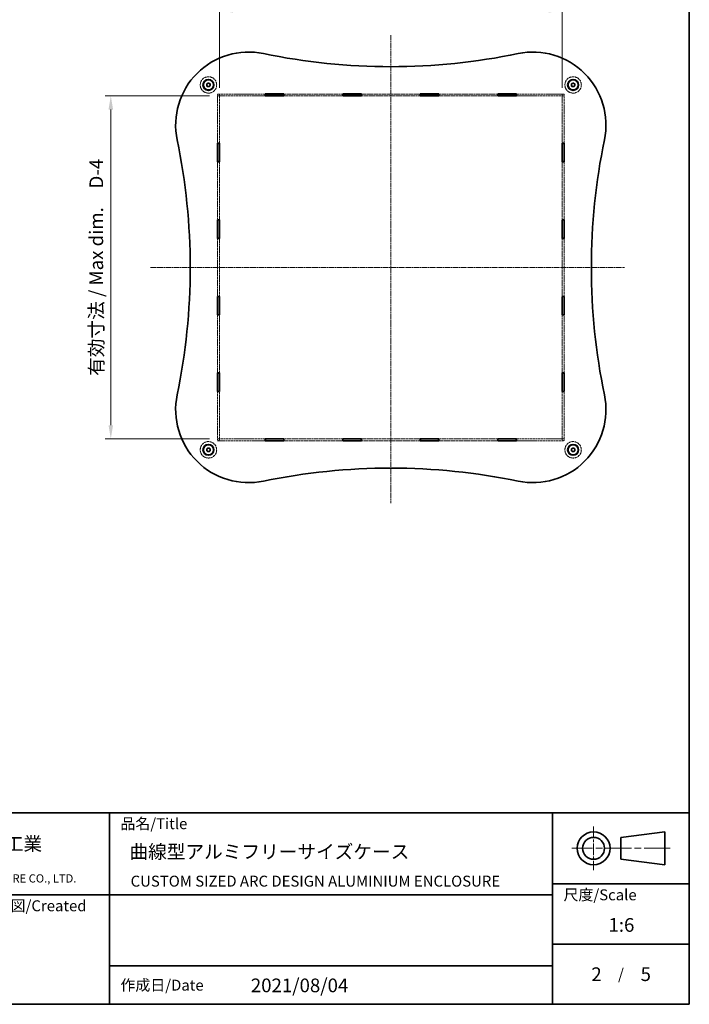
# Model space of a CAD drawing. Units: millimetres. Extents: x 0 to 8446, y 0 to 1686.
# Drawn here: x 2012 to 2747, y 0 to 1079 of the extents above; entities that cross this region are included whole.
import ezdxf
from ezdxf.enums import TextEntityAlignment as Align

# ---------------------------------------------------------------- set-up
doc = ezdxf.new("R2010")
doc.units = ezdxf.units.MM
doc.linetypes.add('CHAIN', pattern=[0.35429999999999995, 0.2362, -0.0295, 0.0591, -0.0295])
doc.linetypes.add('DASHED', pattern=[0.2067, 0.1654, -0.0413])
doc.layers.get('Defpoints').update_dxf_attribs({"lineweight": 25})
for name, color, linetype, lineweight in [('Border (ISO)', 7, 'Continuous', 35), ('Centerline (ISO)', 131, 'Continuous', 18), ('Dimension (ISO)', 7, 'Continuous', 18), ('Hatch (ISO)', 1, 'Continuous', 18), ('Hidden (ISO)', 7, 'DASHED', 18), ('Title (ISO)', 7, 'Continuous', 35), ('Visible (ISO)', 7, 'Continuous', 35)]:
    doc.layers.add(name, color=color, linetype=linetype, lineweight=lineweight)
doc.styles.add('Note Text (TK)', font='txt')
doc.styles.add('文字スタイル67', font='arial.ttf')
doc.dimstyles.new('Default - Method 1b (TK)', dxfattribs={"dimtxt": 2.5, "dimasz": 2.5, "dimexe": 1, "dimexo": 1.499999999999999, "dimgap": 1, "dimtad": 1, "dimtoh": 1, "dimrnd": 1e-08, "dimdsep": 46, "dimtxsty": 'Note Text (TK)', "dimcen": 0.09, "dimdle": 5, "dimclrd": 100, "dimclre": 100, "dimclrt": 7, "dimadec": 1, "dimazin": 1, "dimtfac": 1, "dimtmove": 0, "dimatfit": 3, "dimfxl": 1, "dimtolj": 1, "dimlwd": -1, "dimlwe": -1, "dimarcsym": 0})

# ---------------------------------------------------------------- blocks, each defined once
blk = doc.blocks.new('図面枠 tk図枠')
at = {"layer": 'Border (ISO)'}
for p in [(405.4999999999999, 289), (14.50000000000001, 8.000000000000007)]:
    blk.add_line(p, (405.4999999999999, 8.000000000000007), dxfattribs=at)
blk = doc.blocks.new('表題欄 tk表題欄')
at = {"layer": 'Hatch (ISO)'}
h = blk.add_hatch(color=256, dxfattribs=at)
edge = h.paths.add_edge_path(flags=0)
edge.add_arc((95.57537688673352, 236.2990653650367), 0.5958259999999996, 269.9999999999897, 360)
edge.add_line((96.17120288673351, 236.2990653650368), (96.17120288673348, 239.7107813650365))
edge.add_arc((95.5753768867335, 239.7107813650366), 0.5958259999999996, 0, 90.0000000000068)
edge.add_line((95.57537688673342, 240.3066073650366), (79.13710888673356, 240.3066073650366))
edge.add_arc((79.13710888673353, 239.7107813650366), 0.5958259999999996, 89.99999999999744, 180)
edge.add_line((78.54128288673353, 239.7107813650365), (78.54128288673331, 236.2990653650368))
edge.add_arc((79.13710888673332, 236.2990653650365), 0.5958259999999996, 180, 270.0000000000231)
edge.add_line((79.13710888673356, 235.7032393650365), (95.57537688673342, 235.7032393650367))
edge = h.paths.add_edge_path()
edge.add_line((77.83935088673357, 239.9556413650366), (77.83935088673357, 236.0542053650368))
edge.add_arc((78.54128288673346, 236.0542053650367), 0.7019319999998935, 180, 270.0000000000087)
edge.add_line((78.54128288673357, 235.3522733650368), (96.17120288673352, 235.3522733650368))
edge.add_arc((96.17120288673351, 236.0542053650367), 0.7019319999998921, 270, 360)
edge.add_line((96.8731348867334, 236.0542053650368), (96.87313488673352, 239.9556413650366))
edge.add_arc((96.1712028867336, 239.9556413650367), 0.7019319999998921, 0, 90.00000000000873)
edge.add_line((96.17120288673348, 240.6575733650367), (78.54128288673357, 240.6575733650366))
edge.add_arc((78.54128288673357, 239.9556413650366), 0.7019319999999984, 90, 180)
for points in [[(79.07181288673355, 239.1476033650369), (79.07181288673355, 238.6578833650367), (79.92066088673353, 238.6578833650367), (79.92066088673353, 236.6581933650368), (80.50832488673353, 236.6581933650368), (80.50832488673353, 238.6578833650367), (81.35717288673355, 238.6578833650367), (81.35717288673355, 239.1476033650369)], [(85.68407849525303, 236.6581933650368), (84.9434673993943, 237.8918698287545), (84.41792288673358, 237.3246628822781), (84.41792288673358, 236.6581933650368), (83.89555488673355, 236.6581933650368), (83.89555488673355, 239.1476033650369), (84.41792288673358, 239.1476033650369), (84.41792288673358, 238.0993979968839), (85.38913556809511, 239.1476033650369), (86.10696490847272, 239.1476033650369), (85.31925422435492, 238.2974470774499), (86.30334488673353, 236.6581933650368)], [(92.09142939614459, 239.1476033650369), (92.09142939614459, 236.6581933650368), (92.60971639614465, 236.6581933650368), (92.60971639614465, 237.6580383650368), (93.76872039614462, 237.6580383650368), (93.76872039614462, 236.6581933650368), (94.28700739614459, 236.6581933650368), (94.28700739614459, 239.1476033650369), (93.76872039614462, 239.1476033650369), (93.76872039614462, 238.1477583650367), (92.60971639614465, 238.1477583650367), (92.60971639614465, 239.1476033650369)], [(94.84202339614467, 239.1476033650369), (94.84202339614467, 236.6581933650368), (95.36439139614473, 236.6581933650368), (95.36439139614473, 239.1476033650369)]]:
    blk.add_hatch(color=256, dxfattribs=at).paths.add_polyline_path(points)
h = blk.add_hatch(color=256, dxfattribs=at)
h.paths.add_polyline_path([(82.59020695886475, 237.7110913650368), (81.95242681460243, 237.7110913650368), (82.27131688673356, 238.5794973650367)], flags=0)
h.paths.add_polyline_path([(82.77903014574996, 237.1968853650368), (81.76360362771717, 237.1968853650368), (81.56578886050404, 236.6581933650368), (80.94907288673355, 236.6581933650368), (81.86321688673357, 239.1476033650369), (82.67941688673353, 239.1476033650369), (83.59356088673351, 236.6581933650368), (82.97684491296302, 236.6581933650368)])
h = blk.add_hatch(color=256, dxfattribs=at)
h.paths.add_polyline_path([(87.52707281460246, 237.7110913650368), (88.16485295886469, 237.7110913650368), (87.84596288673359, 238.5794973650367)], flags=0)
h.paths.add_polyline_path([(87.14043486050403, 236.6581933650368), (87.3382496277172, 237.1968853650368), (88.35367614574989, 237.1968853650368), (88.551490912963, 236.6581933650368), (89.16820688673343, 236.6581933650368), (88.25406288673352, 239.1476033650369), (87.43786288673356, 239.1476033650369), (86.52371888673358, 236.6581933650368)])
h = blk.add_hatch(color=256, dxfattribs=at)
edge = h.paths.add_edge_path()
edge.add_arc((90.52309888673334, 237.9028983650369), 1.273272000000011, 38.55054079078439, 336.5820184016556)
edge.add_line((91.69149139614446, 237.3968543650369), (91.17255542714857, 237.6216113977801))
edge.add_ellipse((90.52309888673352, 237.9028983650369), major_axis=(0, -0.7998759999999119), ratio=0.8673469387756529, start_angle=128.5505407907963, end_angle=426.582018401653, ccw=False)
edge.add_line((91.09381514418376, 238.3576891122095), (91.51887237036831, 238.6964075050431))
at = {"layer": 'Title (ISO)'}
for p, q in [((74.70882392282105, 244.052739026017), (255.7088239228211, 244.052739026017)), ((74.70882392282105, 209.052739026017), (74.70882392282105, 244.052739026017)), ((149.7088239228211, 244.052739026017), (149.7088239228211, 209.052739026017)), ((230.7088239228211, 244.052739026017), (230.7088239228211, 209.052739026017)), ((255.7088239228211, 244.052739026017), (255.7088239228211, 209.052739026017)), ((243.2088239228211, 239.552739026017), (251.2088239228211, 240.5527390260171)), ((243.2088239228211, 239.552739026017), (243.2088239228211, 235.552739026017)), ((251.2088239228211, 234.552739026017), (251.2088239228211, 240.5527390260171)), ((243.2088239228211, 235.552739026017), (251.2088239228211, 234.552739026017)), ((230.7088239228211, 231.052739026017), (255.7088239228211, 231.052739026017)), ((74.70882392282105, 229.052739026017), (230.7088239228211, 229.052739026017)), ((99.70882392282108, 229.052739026017), (99.70882392282108, 209.052739026017)), ((124.708823922821, 229.052739026017), (124.708823922821, 209.052739026017)), ((230.7088239228211, 220.052739026017), (255.7088239228211, 220.052739026017)), ((149.7088239228211, 216.052739026017), (230.7088239228211, 216.052739026017)), ((255.7088239228211, 209.052739026017), (74.70882392282105, 209.052739026017))]:
    blk.add_line(p, q, dxfattribs=at)
at = {"layer": 'Title (ISO)', "color": 4, "linetype": 'CHAIN', "lineweight": 18, "ltscale": 8.889559745788574}
blk.add_line((238.2088239228211, 241.552739026017), (238.2088239228211, 233.552739026017), dxfattribs=at)
at = {"layer": 'Title (ISO)', "color": 4, "linetype": 'CHAIN', "lineweight": 18, "ltscale": 20.00163269042969}
blk.add_line((252.2088239228211, 237.552739026017), (234.2088239228211, 237.552739026017), dxfattribs=at)
at = {"layer": 'Title (ISO)'}
for radius in [3, 2]:
    blk.add_circle((238.2088239228211, 237.552739026017), radius, dxfattribs=at)
at = {"layer": 'Title (ISO)', "color": 1, "char_height": 2.000000029802322, "line_spacing_factor": 1.5, "style": 'Note Text (TK)'}
for s, insert, attachment_point in [('\\fＭＳ Ｐゴシック|b0|i0;\\H2.0000;品名/Title', (151.708823922821, 242.052739026017), 4), ('\\fＭＳ Ｐゴシック|b0|i0;\\H2.0000;尺度/Scale', (232.7088239228211, 229.052739026017), 4), ('\\fＭＳ Ｐゴシック|b0|i0;\\H2.0000;承認/Approved', (87.20882392282108, 227.052739026017), 5), ('\\fＭＳ Ｐゴシック|b0|i0;\\H2.0000;検図/Checked', (112.208823922821, 227.052739026017), 5), ('\\fＭＳ Ｐゴシック|b0|i0;\\H2.0000;製図/Created', (137.2088239228211, 227.052739026017), 5), ('\\fＭＳ Ｐゴシック|b0|i0;\\H2.0000;作成日/Date', (151.708823922821, 212.552739026017), 4)]:
    blk.add_mtext(s, dxfattribs=dict(at, insert=insert, attachment_point=attachment_point))
at = {"layer": 'Title (ISO)', "color": 7, "line_spacing_factor": 1.5, "style": 'Note Text (TK)'}
for s, insert, char_height, attachment_point in [('株式会社タカチ電機工業', (99.87313488673345, 238.052739026017), 2.5, 4), ('\\fArial|b0|i0;\\H1.4986;TAKACHI ELECTRONICS ENCLOSURE CO., LTD.', (99.87313488673342, 232.052739026017), 1.49859994649887, 4), ('\\fＭＳ Ｐゴシック|b0|i0;\\H2.0000;/', (243.2088239228211, 214.552739026017), 2.000000029802322, 5)]:
    blk.add_mtext(s, dxfattribs=dict(at, insert=insert, char_height=char_height, attachment_point=attachment_point))
at = {"layer": 'Title (ISO)', "color": 7}
for tag, p, height, style in [('<品名>_001', (153.367914831912, 235.6820003896534), 2.5, 'Note Text (TK)'), ('<Title>_001', (153.5696697597652, 230.5520568828656), 2.000000029802322, '文字スタイル67'), ('<ページ_No.>_001', (237.9488807410029, 213.302739026017), 2.5, 'Note Text (TK)'), ('<総ページ数>_001', (246.7997330137301, 213.302739026017), 2.5, 'Note Text (TK)'), ('作成日_001', (175.5824034682756, 211.2814322078352), 2.5, 'Note Text (TK)')]:
    blk.add_attdef(tag, p, '', height=height, dxfattribs=dict(at, style=style))
at = {"layer": 'Title (ISO)', "color": 7, "style": 'Note Text (TK)'}
blk.add_attdef('<尺度>', text='', height=2.5, dxfattribs=at).set_placement((243.2088239228211, 223.5527390260171), align=Align.MIDDLE_CENTER)
blk = doc.blocks.new('*D39')
at = {"layer": 'Defpoints', "color": 0}
for p in [(2607.557068241419, 1089.536617858814), (2231.55706824142, 995.6868609759013), (2607.557068241419, 995.6868609759007)]:
    blk.add_point(p, dxfattribs=at)
at = {"layer": 'Dimension (ISO)', "color": 100}
for p, q in [((2231.55706824142, 1004.686860975901), (2231.55706824142, 1095.536617858814)), ((2607.557068241419, 1004.6868609759), (2607.557068241419, 1095.536617858814)), ((2246.557068241421, 1089.536617858814), (2592.55706824142, 1089.536617858814))]:
    blk.add_line(p, q, dxfattribs=at)
for points in [[(2246.557068241421, 1092.036617858814), (2246.557068241421, 1087.036617858814), (2231.55706824142, 1089.536617858814)], [(2592.55706824142, 1092.036617858814), (2592.55706824142, 1087.036617858814), (2607.557068241419, 1089.536617858814)]]:
    blk.add_solid(points, dxfattribs=at)
at = {"layer": 'Dimension (ISO)', "color": 7, "insert": (2294.997409150511, 1105.422981495178), "char_height": 15, "attachment_point": 4, "style": 'Note Text (TK)'}
blk.add_mtext('\\A1; \\fＭＳ Ｐゴシック|b0|i0;有効寸法 / Max dim.\u3000W-4', dxfattribs=at)
blk = doc.blocks.new('*D40')
at = {"layer": 'Defpoints', "color": 0}
for p in [(2229.557068241419, 995.7868609758987), (2112.435460389939, 619.786860975899), (2229.557068241419, 619.786860975899)]:
    blk.add_point(p, dxfattribs=at)
at = {"layer": 'Dimension (ISO)', "color": 100}
for p, q in [((2220.557068241419, 995.7868609758987), (2106.435460389938, 995.7868609758987)), ((2112.435460389939, 980.7868609758987), (2112.435460389939, 634.786860975899)), ((2220.557068241419, 619.786860975899), (2106.435460389938, 619.786860975899))]:
    blk.add_line(p, q, dxfattribs=at)
for points in [[(2109.935460389938, 980.7868609758987), (2114.935460389938, 980.7868609758987), (2112.435460389939, 995.7868609758987)], [(2109.935460389938, 634.786860975899), (2114.935460389938, 634.786860975899), (2112.435460389939, 619.786860975899)]]:
    blk.add_solid(points, dxfattribs=at)
at = {"layer": 'Dimension (ISO)', "color": 7, "insert": (2096.549096753574, 684.2499291577166), "char_height": 15, "attachment_point": 4, "rotation": 90, "style": 'Note Text (TK)'}
blk.add_mtext('\\A1; \\fＭＳ Ｐゴシック|b0|i0;有効寸法 / Max dim.\u3000D-4', dxfattribs=at)

msp = doc.modelspace()

# ---------------------------------------------------------------- linework, layer by layer
at = {"layer": 'Centerline (ISO)', "linetype": 'CHAIN', "ltscale": 23.99096870422363}
for p, q in [((2419.557068241418, 1062.417431883763), (2419.557068241418, 549.1805148327072)), ((2156.071913720714, 807.7868609758988), (2675.822673701907, 807.7868609758988))]:
    msp.add_line(p, q, dxfattribs=at)
at = {"layer": 'Hidden (ISO)', "ltscale": 0.6347988843917847}
for p, q in [((2229.557068241418, 997.7868609758981), (2229.557068241418, 995.7868609758984)), ((2229.557068241386, 997.6868609759013), (2231.557068241386, 997.6868609759013)), ((2231.55706824142, 995.6868609759013), (2229.557068241421, 995.6868609759013)), ((2231.557068241385, 997.7868609758981), (2231.557068241385, 995.7868609758984)), ((2607.557068241364, 997.7868609758981), (2607.557068241364, 995.7868609758984)), ((2607.557068241385, 997.6868609759007), (2609.557068241386, 997.6868609759007)), ((2609.55706824142, 995.6868609759007), (2607.557068241419, 995.6868609759007)), ((2609.557068241418, 995.7868609758984), (2609.557068241418, 997.7868609758981)), ((2229.557068241421, 619.8868609759008), (2231.55706824142, 619.8868609759008)), ((2229.557068241418, 619.7868609758987), (2229.557068241418, 617.7868609758988)), ((2229.557068241386, 617.8868609759008), (2231.557068241386, 617.8868609759008)), ((2231.557068241385, 619.7868609758987), (2231.557068241385, 617.7868609758988)), ((2607.557068241419, 619.8868609759013), (2609.55706824142, 619.8868609759013)), ((2607.557068241364, 619.7868609758988), (2607.557068241364, 617.7868609758989)), ((2607.557068241385, 617.8868609759013), (2609.557068241385, 617.8868609759013)), ((2609.557068241418, 617.7868609758989), (2609.557068241418, 619.7868609758988))]:
    msp.add_line(p, q, dxfattribs=at)
at = {"layer": 'Hidden (ISO)', "ltscale": 14.05687236785889}
for p, q in [((2281.85706824142, 997.7868609758981), (2229.557068241418, 997.7868609758981)), ((2229.557068241418, 995.7868609758984), (2281.85706824142, 995.7868609758984)), ((2609.557068241418, 997.7868609758981), (2557.25706824142, 997.7868609758981)), ((2557.25706824142, 995.7868609758984), (2609.557068241418, 995.7868609758984)), ((2281.85706824142, 619.7868609758987), (2229.557068241418, 619.7868609758987)), ((2229.557068241418, 617.7868609758988), (2281.85706824142, 617.7868609758988)), ((2609.557068241418, 619.7868609758988), (2557.25706824142, 619.7868609758988)), ((2557.25706824142, 617.7868609758989), (2609.557068241418, 617.7868609758989))]:
    msp.add_line(p, q, dxfattribs=at)
at = {"layer": 'Hidden (ISO)', "ltscale": 0.031644944101572}
for p, q in [((2229.557068241386, 995.6868609759013), (2229.557068241386, 995.7868609758984)), ((2231.557068241386, 995.6868609759013), (2231.557068241386, 995.7868609758984)), ((2607.557068241385, 995.6868609759007), (2607.557068241385, 995.786860975898)), ((2609.557068241386, 995.6868609759007), (2609.557068241386, 995.786860975898)), ((2229.557068241386, 619.7868609758987), (2229.557068241386, 619.8868609759008)), ((2231.557068241386, 619.7868609758987), (2231.557068241386, 619.8868609759008)), ((2607.557068241385, 619.7868609758991), (2607.557068241385, 619.8868609759013)), ((2609.557068241385, 619.7868609758991), (2609.557068241385, 619.8868609759013))]:
    msp.add_line(p, q, dxfattribs=at)
at = {"layer": 'Hidden (ISO)', "ltscale": 13.91576671600342}
for p, q in [((2229.557068241421, 995.6868609759013), (2229.557068241421, 943.9118609758988)), ((2231.55706824142, 943.9118609758988), (2231.55706824142, 995.6868609759013)), ((2607.557068241419, 995.6868609759007), (2607.557068241419, 943.9118609758985)), ((2609.55706824142, 943.9118609758985), (2609.55706824142, 995.6868609759007)), ((2229.557068241421, 671.6618609758988), (2229.557068241421, 619.8868609759008)), ((2231.55706824142, 619.8868609759008), (2231.55706824142, 671.6618609758988)), ((2607.557068241419, 671.6618609758988), (2607.557068241419, 619.8868609759013)), ((2609.55706824142, 619.8868609759013), (2609.55706824142, 671.6618609758988))]:
    msp.add_line(p, q, dxfattribs=at)
at = {"layer": 'Hidden (ISO)', "ltscale": 13.02209281921387}
for p, q in [((2366.85706824142, 997.7868609758981), (2302.25706824142, 997.7868609758981)), ((2302.25706824142, 995.7868609758984), (2366.85706824142, 995.7868609758984)), ((2451.85706824142, 997.7868609758981), (2387.25706824142, 997.7868609758981)), ((2387.25706824142, 995.7868609758984), (2451.85706824142, 995.7868609758984)), ((2536.85706824142, 997.7868609758981), (2472.25706824142, 997.7868609758981)), ((2472.25706824142, 995.7868609758984), (2536.85706824142, 995.7868609758984)), ((2366.85706824142, 619.7868609758988), (2302.25706824142, 619.7868609758987)), ((2302.25706824142, 617.7868609758988), (2366.85706824142, 617.7868609758988)), ((2451.85706824142, 619.7868609758988), (2387.25706824142, 619.7868609758988)), ((2387.25706824142, 617.7868609758988), (2451.85706824142, 617.7868609758988)), ((2536.85706824142, 619.7868609758988), (2472.25706824142, 619.7868609758988)), ((2472.25706824142, 617.7868609758988), (2536.85706824142, 617.7868609758989))]:
    msp.add_line(p, q, dxfattribs=at)
at = {"layer": 'Hidden (ISO)', "ltscale": 12.81043338775635}
for p, q in [((2229.557068241421, 923.5118609758989), (2229.557068241421, 859.9618609758988)), ((2231.55706824142, 859.9618609758988), (2231.55706824142, 923.5118609758989)), ((2607.557068241419, 923.5118609758983), (2607.557068241419, 859.9618609758985)), ((2609.55706824142, 859.9618609758985), (2609.55706824142, 923.5118609758983)), ((2229.557068241421, 839.5618609758988), (2229.557068241421, 776.0118609758989)), ((2231.55706824142, 776.0118609758989), (2231.55706824142, 839.5618609758988)), ((2607.557068241419, 839.5618609758985), (2607.557068241419, 776.0118609758988)), ((2609.55706824142, 776.0118609758988), (2609.55706824142, 839.5618609758985)), ((2229.557068241421, 755.6118609758989), (2229.557068241421, 692.0618609758989)), ((2231.55706824142, 692.0618609758989), (2231.55706824142, 755.6118609758989)), ((2607.557068241419, 755.6118609758989), (2607.557068241419, 692.061860975899)), ((2609.55706824142, 692.061860975899), (2609.55706824142, 755.6118609758989))]:
    msp.add_line(p, q, dxfattribs=at)
at = {"layer": 'Hidden (ISO)', "ltscale": 15.19880294799804}
for centre in [(2219.55706824142, 1007.786860975899), (2619.55706824142, 1007.786860975899), (2219.55706824142, 607.7868609758987), (2619.55706824142, 607.7868609758987)]:
    msp.add_circle(centre, 9, dxfattribs=at)
at = {"layer": 'Hidden (ISO)', "ltscale": 4.487735748291015}
for centre in [(2219.557068241422, 1007.786860975899), (2619.557068241422, 1007.786860975899), (2219.557068241422, 607.7868609758987), (2619.557068241422, 607.7868609758987)]:
    msp.add_circle(centre, 2.25, dxfattribs=at)
at = {"layer": 'Hidden (ISO)', "ltscale": 3.989087343215942}
for centre in [(2219.55706824142, 1007.786860975899), (2619.55706824142, 1007.786860975899), (2219.55706824142, 607.7868609758987), (2619.55706824142, 607.7868609758987)]:
    msp.add_circle(centre, 2, dxfattribs=at)
at = {"layer": 'Hidden (ISO)', "ltscale": 2.991790533065795}
for centre in [(2219.557068241421, 1007.786860975899), (2619.557068241422, 1007.786860975899), (2219.557068241421, 607.7868609758987), (2619.557068241422, 607.7868609758987)]:
    msp.add_circle(centre, 1.5, dxfattribs=at)
at = {"layer": 'Visible (ISO)'}
for p, q in [((2281.857068241421, 995.686860975899), (2281.857068241421, 997.8868609758988)), ((2281.857068241421, 997.8868609758988), (2302.257068241421, 997.8868609758988)), ((2282.05706824142, 997.7868609758981), (2281.85706824142, 997.7868609758981)), ((2281.85706824142, 995.7868609758984), (2282.05706824142, 995.7868609758984)), ((2302.257068241421, 995.686860975899), (2281.857068241421, 995.686860975899)), ((2282.057068241421, 997.7868609758981), (2302.057068241421, 997.7868609758981)), ((2282.057068241421, 997.7868609758981), (2282.057068241421, 995.7868609758984)), ((2282.057068241421, 995.7868609758984), (2302.057068241421, 995.7868609758984)), ((2302.25706824142, 997.7868609758981), (2302.05706824142, 997.7868609758981)), ((2302.057068241421, 997.7868609758981), (2302.057068241421, 995.7868609758984)), ((2302.05706824142, 995.7868609758984), (2302.25706824142, 995.7868609758984)), ((2302.257068241421, 997.8868609758988), (2302.257068241421, 995.686860975899)), ((2366.857068241422, 995.686860975899), (2366.857068241422, 997.8868609758988)), ((2366.857068241422, 997.8868609758988), (2387.257068241422, 997.8868609758988)), ((2367.05706824142, 997.7868609758981), (2366.85706824142, 997.7868609758981)), ((2366.85706824142, 995.7868609758984), (2367.05706824142, 995.7868609758984)), ((2387.257068241422, 995.686860975899), (2366.857068241422, 995.686860975899)), ((2367.057068241422, 997.7868609758981), (2387.057068241421, 997.7868609758981)), ((2367.057068241422, 997.7868609758981), (2367.057068241422, 995.7868609758984)), ((2367.057068241422, 995.7868609758984), (2387.057068241421, 995.7868609758984)), ((2387.25706824142, 997.7868609758981), (2387.05706824142, 997.7868609758981)), ((2387.057068241421, 997.7868609758981), (2387.057068241421, 995.7868609758984)), ((2387.05706824142, 995.7868609758984), (2387.25706824142, 995.7868609758984)), ((2387.257068241422, 997.8868609758988), (2387.257068241422, 995.686860975899)), ((2451.857068241422, 995.686860975899), (2451.857068241422, 997.8868609758988)), ((2451.857068241422, 997.8868609758988), (2472.257068241422, 997.8868609758988)), ((2452.057068241421, 997.7868609758981), (2451.85706824142, 997.7868609758981)), ((2451.85706824142, 995.7868609758984), (2452.057068241421, 995.7868609758984)), ((2472.257068241422, 995.686860975899), (2451.857068241422, 995.686860975899)), ((2452.057068241422, 997.7868609758981), (2472.057068241421, 997.7868609758981)), ((2452.057068241422, 997.7868609758981), (2452.057068241422, 995.7868609758984)), ((2452.057068241422, 995.7868609758984), (2472.057068241421, 995.7868609758984)), ((2472.25706824142, 997.7868609758981), (2472.057068241421, 997.7868609758981)), ((2472.057068241421, 997.7868609758981), (2472.057068241421, 995.7868609758984)), ((2472.057068241421, 995.7868609758984), (2472.25706824142, 995.7868609758984)), ((2472.257068241422, 997.8868609758988), (2472.257068241422, 995.686860975899)), ((2536.857068241422, 995.686860975899), (2536.857068241422, 997.8868609758988)), ((2536.857068241422, 997.8868609758988), (2557.257068241422, 997.8868609758988)), ((2537.05706824142, 997.7868609758981), (2536.85706824142, 997.7868609758981)), ((2536.85706824142, 995.7868609758984), (2537.05706824142, 995.7868609758984)), ((2557.257068241422, 995.686860975899), (2536.857068241422, 995.686860975899)), ((2537.057068241422, 997.7868609758981), (2557.057068241422, 997.7868609758981)), ((2537.057068241422, 997.7868609758981), (2537.057068241422, 995.7868609758984)), ((2537.057068241422, 995.7868609758984), (2557.057068241422, 995.7868609758984)), ((2557.25706824142, 997.7868609758981), (2557.05706824142, 997.7868609758981)), ((2557.057068241422, 997.7868609758981), (2557.057068241422, 995.7868609758984)), ((2557.05706824142, 995.7868609758984), (2557.25706824142, 995.7868609758984)), ((2557.257068241422, 997.8868609758988), (2557.257068241422, 995.686860975899)), ((2229.457068241421, 923.5118609758986), (2229.457068241421, 943.9118609758988)), ((2229.457068241421, 943.9118609758988), (2231.657068241422, 943.9118609758988)), ((2229.557068241421, 943.9118609758988), (2229.557068241421, 943.7118609758991)), ((2229.557068241422, 943.7118609758991), (2231.557068241421, 943.7118609758991)), ((2229.557068241422, 923.711860975899), (2229.557068241422, 943.7118609758991)), ((2231.55706824142, 943.7118609758991), (2231.55706824142, 943.9118609758988)), ((2231.557068241421, 923.711860975899), (2231.557068241421, 943.7118609758991)), ((2231.657068241422, 943.9118609758988), (2231.657068241422, 923.5118609758986)), ((2607.457068241422, 923.5118609758986), (2607.457068241422, 943.9118609758985)), ((2607.457068241422, 943.9118609758985), (2609.657068241422, 943.9118609758985)), ((2607.557068241419, 943.9118609758985), (2607.557068241419, 943.7118609758986)), ((2607.557068241421, 943.7118609758986), (2609.557068241421, 943.7118609758986)), ((2607.557068241421, 923.7118609758987), (2607.557068241421, 943.7118609758986)), ((2609.55706824142, 943.7118609758986), (2609.55706824142, 943.9118609758985)), ((2609.557068241421, 923.7118609758987), (2609.557068241421, 943.7118609758986)), ((2609.657068241422, 943.9118609758985), (2609.657068241422, 923.5118609758986)), ((2231.657068241422, 923.5118609758986), (2229.457068241421, 923.5118609758986)), ((2229.557068241421, 923.711860975899), (2229.557068241421, 923.5118609758989)), ((2229.557068241422, 923.711860975899), (2231.557068241421, 923.711860975899)), ((2231.55706824142, 923.5118609758989), (2231.55706824142, 923.711860975899)), ((2609.657068241422, 923.5118609758986), (2607.457068241422, 923.5118609758986)), ((2607.557068241419, 923.7118609758987), (2607.557068241419, 923.5118609758983)), ((2607.557068241421, 923.7118609758987), (2609.557068241421, 923.7118609758987)), ((2609.55706824142, 923.5118609758983), (2609.55706824142, 923.7118609758987)), ((2229.457068241421, 839.5618609758988), (2229.457068241421, 859.9618609758987)), ((2229.457068241421, 859.9618609758987), (2231.657068241422, 859.9618609758987)), ((2229.557068241421, 859.9618609758988), (2229.557068241421, 859.7618609758988)), ((2229.557068241422, 859.7618609758988), (2231.557068241421, 859.7618609758988)), ((2229.557068241422, 839.7618609758989), (2229.557068241422, 859.7618609758988)), ((2231.55706824142, 859.7618609758988), (2231.55706824142, 859.9618609758988)), ((2231.557068241421, 839.7618609758989), (2231.557068241421, 859.7618609758988)), ((2231.657068241422, 859.9618609758987), (2231.657068241422, 839.5618609758988)), ((2607.457068241422, 839.5618609758988), (2607.457068241422, 859.9618609758987)), ((2607.457068241422, 859.9618609758987), (2609.657068241422, 859.9618609758987)), ((2607.557068241419, 859.9618609758985), (2607.557068241419, 859.7618609758988)), ((2607.557068241421, 859.7618609758988), (2609.557068241421, 859.7618609758988)), ((2607.557068241421, 839.7618609758987), (2607.557068241421, 859.7618609758988)), ((2609.55706824142, 859.7618609758988), (2609.55706824142, 859.9618609758985)), ((2609.557068241421, 839.7618609758987), (2609.557068241421, 859.7618609758988)), ((2609.657068241422, 859.9618609758987), (2609.657068241422, 839.5618609758988)), ((2231.657068241422, 839.5618609758988), (2229.457068241421, 839.5618609758988)), ((2229.557068241421, 839.7618609758989), (2229.557068241421, 839.5618609758988)), ((2229.557068241422, 839.7618609758989), (2231.557068241421, 839.7618609758989)), ((2231.55706824142, 839.5618609758988), (2231.55706824142, 839.7618609758989)), ((2609.657068241422, 839.5618609758988), (2607.457068241422, 839.5618609758988)), ((2607.557068241419, 839.7618609758987), (2607.557068241419, 839.5618609758985)), ((2607.557068241421, 839.7618609758987), (2609.557068241421, 839.7618609758987)), ((2609.55706824142, 839.5618609758985), (2609.55706824142, 839.7618609758987)), ((2229.457068241421, 755.6118609758988), (2229.457068241421, 776.0118609758988)), ((2229.457068241421, 776.0118609758988), (2231.657068241421, 776.0118609758988)), ((2229.557068241421, 776.0118609758989), (2229.557068241421, 775.8118609758989)), ((2229.557068241422, 775.8118609758989), (2231.557068241421, 775.8118609758989)), ((2229.557068241422, 755.8118609758988), (2229.557068241422, 775.8118609758989)), ((2231.55706824142, 775.8118609758989), (2231.55706824142, 776.0118609758989)), ((2231.557068241421, 755.8118609758988), (2231.557068241421, 775.8118609758989)), ((2231.657068241421, 776.0118609758988), (2231.657068241421, 755.6118609758988)), ((2607.457068241422, 755.6118609758988), (2607.457068241422, 776.0118609758988)), ((2607.457068241422, 776.0118609758988), (2609.657068241422, 776.0118609758988)), ((2607.557068241419, 776.0118609758988), (2607.557068241419, 775.8118609758989)), ((2607.557068241421, 775.8118609758989), (2609.557068241421, 775.8118609758989)), ((2607.557068241421, 755.811860975899), (2607.557068241421, 775.8118609758989)), ((2609.55706824142, 775.8118609758989), (2609.55706824142, 776.0118609758988)), ((2609.557068241421, 755.811860975899), (2609.557068241421, 775.8118609758989)), ((2609.657068241422, 776.0118609758988), (2609.657068241422, 755.6118609758988)), ((2231.657068241421, 755.6118609758988), (2229.457068241421, 755.6118609758988)), ((2229.557068241421, 755.8118609758988), (2229.557068241421, 755.6118609758989)), ((2229.557068241422, 755.8118609758988), (2231.557068241421, 755.8118609758988)), ((2231.55706824142, 755.6118609758989), (2231.55706824142, 755.8118609758988)), ((2609.657068241422, 755.6118609758988), (2607.457068241422, 755.6118609758988)), ((2607.557068241419, 755.811860975899), (2607.557068241419, 755.6118609758989)), ((2607.557068241421, 755.811860975899), (2609.557068241421, 755.811860975899)), ((2609.55706824142, 755.6118609758989), (2609.55706824142, 755.811860975899)), ((2229.457068241421, 671.6618609758988), (2229.457068241421, 692.0618609758989)), ((2229.457068241421, 692.0618609758989), (2231.657068241422, 692.0618609758989)), ((2229.557068241421, 692.0618609758989), (2229.557068241421, 691.8618609758988)), ((2229.557068241422, 691.8618609758988), (2231.557068241421, 691.8618609758988)), ((2229.557068241422, 671.8618609758987), (2229.557068241422, 691.8618609758988)), ((2231.55706824142, 691.8618609758988), (2231.55706824142, 692.0618609758989)), ((2231.557068241421, 671.8618609758987), (2231.557068241421, 691.8618609758988)), ((2231.657068241422, 692.0618609758989), (2231.657068241422, 671.6618609758988)), ((2607.457068241422, 671.6618609758987), (2607.457068241422, 692.0618609758989)), ((2607.457068241422, 692.0618609758989), (2609.657068241422, 692.0618609758989)), ((2607.557068241419, 692.061860975899), (2607.557068241419, 691.861860975899)), ((2607.557068241421, 691.861860975899), (2609.557068241421, 691.861860975899)), ((2607.557068241421, 671.861860975899), (2607.557068241421, 691.861860975899)), ((2609.55706824142, 691.861860975899), (2609.55706824142, 692.061860975899)), ((2609.557068241421, 671.861860975899), (2609.557068241421, 691.861860975899)), ((2609.657068241422, 692.0618609758989), (2609.657068241422, 671.6618609758987)), ((2231.657068241422, 671.6618609758988), (2229.457068241421, 671.6618609758988)), ((2229.557068241421, 671.8618609758987), (2229.557068241421, 671.6618609758988)), ((2229.557068241422, 671.8618609758987), (2231.557068241421, 671.8618609758987)), ((2231.55706824142, 671.6618609758988), (2231.55706824142, 671.8618609758987)), ((2609.657068241422, 671.6618609758987), (2607.457068241422, 671.6618609758987)), ((2607.557068241419, 671.861860975899), (2607.557068241419, 671.6618609758988)), ((2607.557068241421, 671.861860975899), (2609.557068241421, 671.861860975899)), ((2609.55706824142, 671.6618609758988), (2609.55706824142, 671.861860975899)), ((2281.857068241421, 617.6868609758988), (2281.857068241421, 619.8868609758988)), ((2281.857068241421, 619.8868609758988), (2302.257068241421, 619.8868609758988)), ((2282.05706824142, 619.7868609758987), (2281.85706824142, 619.7868609758987)), ((2281.85706824142, 617.7868609758988), (2282.05706824142, 617.7868609758988)), ((2302.257068241421, 617.6868609758988), (2281.857068241421, 617.6868609758988)), ((2282.057068241421, 619.7868609758987), (2302.057068241421, 619.7868609758987)), ((2282.057068241421, 619.7868609758987), (2282.057068241421, 617.7868609758988)), ((2282.057068241421, 617.7868609758988), (2302.057068241421, 617.7868609758988)), ((2302.25706824142, 619.7868609758987), (2302.05706824142, 619.7868609758987)), ((2302.057068241421, 619.7868609758987), (2302.057068241421, 617.7868609758988)), ((2302.05706824142, 617.7868609758988), (2302.25706824142, 617.7868609758988)), ((2302.257068241421, 619.8868609758988), (2302.257068241421, 617.6868609758988)), ((2366.857068241422, 617.6868609758988), (2366.857068241422, 619.8868609758988)), ((2366.857068241422, 619.8868609758988), (2387.257068241422, 619.8868609758988)), ((2367.05706824142, 619.7868609758988), (2366.85706824142, 619.7868609758988)), ((2366.85706824142, 617.7868609758988), (2367.05706824142, 617.7868609758988)), ((2387.257068241422, 617.6868609758988), (2366.857068241422, 617.6868609758988)), ((2367.057068241422, 619.7868609758988), (2387.057068241421, 619.7868609758988)), ((2367.057068241422, 619.7868609758988), (2367.057068241422, 617.7868609758988)), ((2367.057068241422, 617.7868609758988), (2387.057068241421, 617.7868609758988)), ((2387.25706824142, 619.7868609758988), (2387.05706824142, 619.7868609758988)), ((2387.057068241421, 619.7868609758988), (2387.057068241421, 617.7868609758988)), ((2387.05706824142, 617.7868609758988), (2387.25706824142, 617.7868609758988)), ((2387.257068241422, 619.8868609758988), (2387.257068241422, 617.6868609758988)), ((2451.857068241422, 617.6868609758988), (2451.857068241422, 619.8868609758988)), ((2451.857068241422, 619.8868609758988), (2472.257068241422, 619.8868609758988)), ((2452.057068241421, 619.7868609758988), (2451.85706824142, 619.7868609758988)), ((2451.85706824142, 617.7868609758988), (2452.057068241421, 617.7868609758988)), ((2472.257068241422, 617.6868609758988), (2451.857068241422, 617.6868609758988)), ((2452.057068241422, 619.7868609758988), (2472.057068241421, 619.7868609758988)), ((2452.057068241422, 619.7868609758988), (2452.057068241422, 617.7868609758988)), ((2452.057068241422, 617.7868609758988), (2472.057068241421, 617.7868609758988)), ((2472.25706824142, 619.7868609758988), (2472.057068241421, 619.7868609758988)), ((2472.057068241421, 619.7868609758988), (2472.057068241421, 617.7868609758988)), ((2472.057068241421, 617.7868609758988), (2472.25706824142, 617.7868609758988)), ((2472.257068241422, 619.8868609758988), (2472.257068241422, 617.6868609758988)), ((2536.857068241422, 617.6868609758988), (2536.857068241422, 619.8868609758988)), ((2536.857068241422, 619.8868609758988), (2557.257068241422, 619.8868609758988)), ((2537.05706824142, 619.7868609758988), (2536.85706824142, 619.7868609758988)), ((2536.85706824142, 617.7868609758989), (2537.05706824142, 617.7868609758989)), ((2557.257068241422, 617.6868609758988), (2536.857068241422, 617.6868609758988)), ((2537.057068241422, 619.7868609758988), (2557.057068241422, 619.7868609758988)), ((2537.057068241422, 619.7868609758988), (2537.057068241422, 617.7868609758989)), ((2537.057068241422, 617.7868609758989), (2557.057068241422, 617.7868609758989)), ((2557.25706824142, 619.7868609758988), (2557.05706824142, 619.7868609758988)), ((2557.057068241422, 619.7868609758988), (2557.057068241422, 617.7868609758989)), ((2557.05706824142, 617.7868609758989), (2557.25706824142, 617.7868609758989)), ((2557.257068241422, 619.8868609758988), (2557.257068241422, 617.6868609758988))]:
    msp.add_line(p, q, dxfattribs=at)
for centre, radius in [((2219.557068241423, 1007.786860975899), 6), ((2219.557068241423, 1007.786860975899), 5.5), ((2619.557068241423, 1007.786860975899), 6), ((2619.557068241423, 1007.786860975899), 5.5), ((2219.557068241423, 607.7868609758987), 6), ((2219.557068241423, 607.7868609758987), 5.5), ((2619.557068241423, 607.7868609758987), 6), ((2619.557068241423, 607.7868609758987), 5.5)]:
    msp.add_circle(centre, radius, dxfattribs=at)
for centre, radius, start, end in [((2263.557068241422, 963.786860975899), 79.99999999999999, 78.28797282914103, 191.712027170858), ((2419.557068241422, 1716.286860975901), 688.5000000000019, 258.287972829141, 281.7120271708589), ((2575.557068241422, 963.7868609758987), 79.99999999999999, 348.2879728291416, 101.712027170859), ((1511.05706824142, 807.7868609758988), 688.5000000000017, 348.287972829142, 11.71202717085807), ((3328.057068241423, 807.7868609758988), 688.5000000000009, 168.2879728291419, 191.712027170858), ((2263.557068241422, 651.7868609758988), 80.00000000000006, 168.2879728291421, 281.7120271708589), ((2575.557068241422, 651.7868609758985), 80.00000000000001, 258.287972829141, 11.71202717085807), ((2419.557068241422, -100.7131390241034), 688.5000000000019, 78.28797282914103, 101.712027170859)]:
    msp.add_arc(centre, radius, start, end, dxfattribs=at)

# ---------------------------------------------------------------- block references
at = {"xscale": 6, "yscale": 6, "zscale": 6}
msp.add_blockref('図面枠 tk図枠', (313.9999999999999, -48.00000000000004), dxfattribs=at)
ref = msp.add_blockref('表題欄 tk表題欄', (1212.747056463073, -1254.316434156102), dxfattribs=dict(xscale=6, yscale=6, zscale=6))
ref.add_attrib('<品名>_001', '曲線型アルミフリーサイズケース', (2132.954545454546, 159.7755681818182), dxfattribs={"layer": 'Title (ISO)', "color": 7, "height": 15, "style": 'Note Text (TK)'})
ref.add_attrib('<尺度>_001', '1:6', (2658.321022727273, 79.50000000000018), dxfattribs={"layer": 'Title (ISO)', "color": 7, "height": 15, "style": 'Note Text (TK)'})
ref.add_attrib('作成日_001', '2021/08/04', (2266.028407458978, 13.24431795449089), dxfattribs={"layer": 'Title (ISO)', "color": 7, "height": 15, "style": 'Note Text (TK)'})
ref.add_attrib('<Title>_001', 'CUSTOM SIZED ARC DESIGN ALUMINIUM ENCLOSURE', (2134.165075021665, 128.9959071410914), dxfattribs={"layer": 'Title (ISO)', "color": 7, "height": 12.00000017881393, "style": '文字スタイル67'})
ref.add_attrib('<ページ_No.>_001', '2', (2639.545454545454, 25.50000000000004), dxfattribs={"layer": 'Title (ISO)', "color": 7, "height": 15, "style": 'Note Text (TK)'})
ref.add_attrib('<総ページ数>_001', '5', (2693.545454545455, 25.50000000000004), dxfattribs={"layer": 'Title (ISO)', "color": 7, "height": 15, "style": 'Note Text (TK)'})

# ---------------------------------------------------------------- dimensions: what is measured, and where the dimension line sits
at = {"layer": 'Dimension (ISO)', "color": 100}
dim = msp.add_linear_dim(base=(2607.557068241419, 1089.536617858814), p1=(2231.55706824142, 995.6868609759013), p2=(2607.557068241419, 995.6868609759007), text=' \\fＭＳ Ｐゴシック|b0|i0;有効寸法 / Max dim.\u3000W-4', dimstyle='Default - Method 1b (TK)', override={"dimscale": 0, "dimtxt": 15, "dimasz": 15, "dimexe": 6, "dimexo": 8.999999999999998, "dimgap": 6, "dimtoh": 0, "dimdec": 2, "dimcen": 0.5400000000000001, "dimtol": 0, "dimlim": 0, "dimtp": 0, "dimtm": 0, "dimtdec": 2, "dimtofl": 0, "dimatfit": 1}, dxfattribs=at)
dim.commit()
dim.dimension.update_dxf_attribs({"geometry": '*D39', "text_midpoint": (2419.55706824142, 1089.536617858814), "dimtype": 160})
dim = msp.add_linear_dim(base=(2112.435460389939, 619.786860975899), p1=(2229.557068241418, 995.7868609758982), p2=(2229.557068241418, 619.7868609758987), angle=270, text=' \\fＭＳ Ｐゴシック|b0|i0;有効寸法 / Max dim.\u3000D-4', dimstyle='Default - Method 1b (TK)', override={"dimscale": 0, "dimtxt": 15, "dimasz": 15, "dimexe": 6, "dimexo": 8.999999999999998, "dimgap": 6, "dimtoh": 0, "dimdec": 2, "dimcen": 0.5400000000000001, "dimtol": 0, "dimlim": 0, "dimtp": 0, "dimtm": 0, "dimtdec": 2, "dimtofl": 0, "dimatfit": 1}, dxfattribs=at)
dim.commit()
dim.dimension.update_dxf_attribs({"geometry": '*D40', "text_midpoint": (2112.435460389938, 807.7868609758985), "dimtype": 160})

doc.saveas('drawing.dxf')
